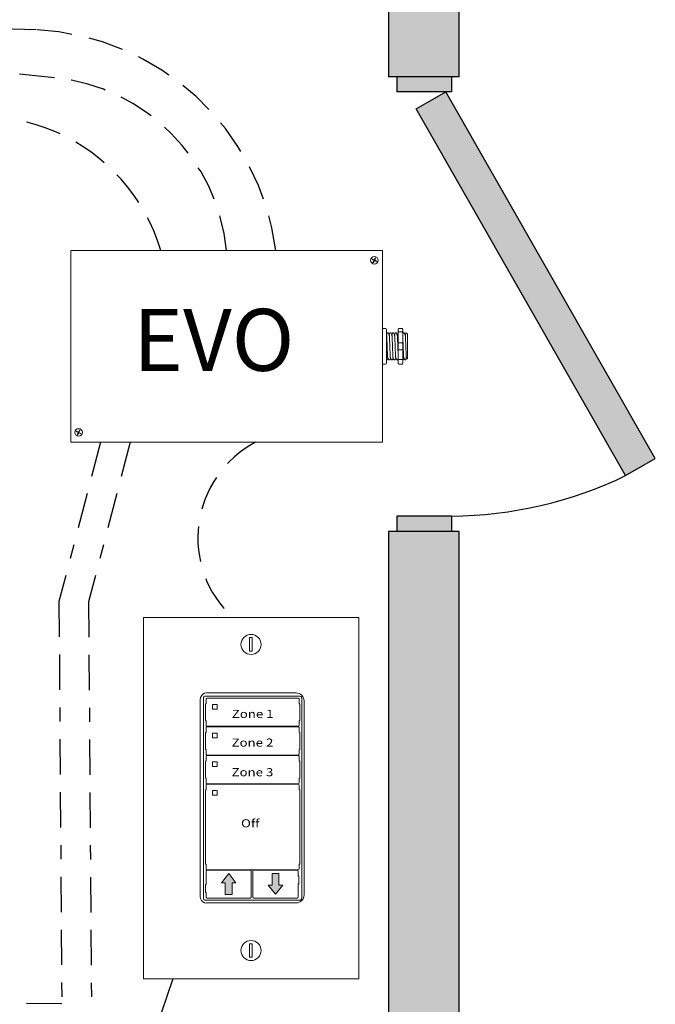
# Model space of a CAD drawing. Units: inches. Extents: x 636.1 to 681.5, y 473.6 to 532.4.
# Drawn here: x 657.8 to 662.3, y 518.7 to 525.7 of the extents above; entities that cross this region are included whole.
import ezdxf

# ---------------------------------------------------------------- set-up
doc = ezdxf.new("R2010")
doc.units = ezdxf.units.IN
doc.header["$MEASUREMENT"] = 0
doc.linetypes.add('BORDER2', pattern=[0.875, 0.25, -0.125, 0.25, -0.125, 0, -0.125])
doc.linetypes.add('DASHED2', pattern=[0.375, 0.25, -0.125])
for name, color, linetype in [('Cat5e Data cable', 5, 'DASHED2'), ('EVO Panel', 7, 'Continuous'), ('LS-Switch station', 7, 'Continuous'), ('OSC-PC 3-Wire 18Awg', 30, 'BORDER2'), ('PC 3-Wire 18AWG', 30, 'BORDER2'), ('R20D Relay', 7, 'Continuous'), ('Room Layout', 7, 'Continuous'), ('TXT', 7, 'Continuous')]:
    doc.layers.add(name, color=color, linetype=linetype)

msp = doc.modelspace()

# ---------------------------------------------------------------- hatches: boundary and pattern name
at = {"layer": 'LS-Switch station', "lineweight": 0}
for points in [[(659.2986, 519.4691), (659.2986, 519.552), (659.3263, 519.552), (659.2745, 519.6166), (659.2226, 519.552), (659.2503, 519.552), (659.2503, 519.4691)], [(659.5823, 519.6176), (659.5823, 519.5347), (659.5546, 519.5347), (659.6065, 519.4702), (659.6583, 519.5347), (659.6307, 519.5347), (659.6307, 519.6176)]]:
    msp.add_hatch(color=256, dxfattribs=at).paths.add_polyline_path(points)
at = {"layer": 'Room Layout'}
for points in [[(641.1348, 523.9369), (641.1348, 525.8237), (660.4069, 525.8237), (660.4069, 525.2635), (660.9069, 525.2635), (660.9069, 526.3237), (640.6348, 526.3237), (640.6348, 523.9369)], [(660.8546, 525.1557), (660.8546, 525.2455), (660.8546, 525.2635), (660.467, 525.2635), (660.467, 525.1557)], [(662.0877, 522.4371), (662.298, 522.5573), (660.8125, 525.1557), (660.6022, 525.0354)], [(660.8546, 522.0419), (660.8546, 522.1317), (660.8546, 522.1497), (660.467, 522.1497), (660.467, 522.0419)], [(660.9069, 503.5821), (660.9069, 522.0419), (660.4069, 522.0419), (660.4069, 503.5821)]]:
    msp.add_hatch(color=254, dxfattribs=at).paths.add_polyline_path(points)

# ---------------------------------------------------------------- linework, layer by layer
at = {"layer": 'Cat5e Data cable', "linetype": 'DASHED2'}
for centre, radius, start, end in [((655.4461, 466.3935), 59.2533, 87.616508, 99.694434), ((657.8265, 523.7997), 1.7978, 7.44268, 87.32868), ((655.7122, 504.2039), 21.1814, 83.68988, 102.10293), ((657.9002, 523.8983), 1.3659, 5.64035, 84.11805), ((657.5198, 523.6529), 1.3293, 16.59447, 117.10905), ((659.824, 521.9946), 0.7679, 117.93945, 227.08395), ((674.2749, 513.204), 16.4063, 159.79546, 202.92371)]:
    msp.add_arc(centre, radius, start, end, dxfattribs=at)
at = {"layer": 'EVO Panel', "color": 7, "linetype": 'Continuous', "lineweight": 9}
for p, q in [((658.1706, 524.0326), (660.3484, 524.0326)), ((660.3642, 524.0326), (660.3507, 524.0326)), ((660.3642, 524.0326), (660.3642, 524.0054)), ((660.3642, 524.0054), (660.3642, 523.9204)), ((658.1548, 522.7851), (658.1548, 523.9204)), ((660.3642, 523.9204), (660.3642, 522.7851)), ((660.3926, 523.4433), (660.3926, 523.3717)), ((660.5419, 523.4397), (660.5419, 523.2658)), ((660.5419, 523.4397), (660.5419, 523.2658)), ((660.5419, 523.4397), (660.5419, 523.2658)), ((660.3926, 523.3717), (660.3926, 523.3339)), ((660.3926, 523.3339), (660.3926, 523.2622)), ((658.1548, 522.7001), (658.1548, 522.7851)), ((660.3642, 522.7851), (660.3642, 522.7001)), ((658.1548, 522.6729), (658.1548, 522.7001)), ((660.3642, 522.7001), (660.3642, 522.6729)), ((658.1548, 522.6729), (658.1684, 522.6729)), ((660.3484, 522.6729), (658.1706, 522.6729)), ((660.3642, 522.6729), (660.3507, 522.6729))]:
    msp.add_line(p, q, dxfattribs=at)
at = {"layer": 'EVO Panel', "lineweight": 9}
for p, q in [((660.3642, 523.4796), (660.3869, 523.4796)), ((660.3642, 523.4796), (660.3642, 523.4551)), ((660.3926, 523.4719), (660.3926, 523.453)), ((660.4748, 523.4719), (660.4748, 523.453)), ((660.4805, 523.4796), (660.5032, 523.4796)), ((660.5089, 523.4719), (660.5089, 523.453)), ((660.3642, 523.4446), (660.3642, 523.4551)), ((660.3642, 523.3773), (660.3642, 523.4446)), ((660.3926, 523.453), (660.3926, 523.4433)), ((660.4048, 523.4492), (660.4001, 523.4492)), ((660.4237, 523.4492), (660.419, 523.4492)), ((660.4426, 523.4492), (660.4379, 523.4492)), ((660.4615, 523.4492), (660.4568, 523.4492)), ((660.5182, 523.4492), (660.5135, 523.4492)), ((660.5419, 523.4397), (660.5325, 523.4492)), ((660.5325, 523.4492), (660.5325, 523.4492)), ((660.542, 523.4164), (660.5418, 523.4278)), ((660.542, 523.4164), (660.5418, 523.4278)), ((660.5419, 523.4276), (660.5421, 523.4387)), ((660.5419, 523.4276), (660.5421, 523.4387)), ((660.542, 523.4008), (660.5419, 523.4143)), ((660.542, 523.4008), (660.5419, 523.4143)), ((660.3642, 523.3773), (660.3642, 523.3282)), ((660.3642, 523.2609), (660.3642, 523.3282)), ((660.5419, 523.3577), (660.542, 523.3751)), ((660.5419, 523.3577), (660.542, 523.3751)), ((660.5419, 523.3362), (660.5419, 523.3566)), ((660.5419, 523.3362), (660.5419, 523.3566)), ((660.5419, 523.3313), (660.5419, 523.3103)), ((660.5419, 523.3313), (660.5419, 523.3103)), ((660.3642, 523.2504), (660.3642, 523.2609)), ((660.3642, 523.2504), (660.3642, 523.2259)), ((660.3926, 523.2622), (660.3926, 523.2525)), ((660.3926, 523.2564), (660.3954, 523.2564)), ((660.3926, 523.2525), (660.3926, 523.2336)), ((660.4096, 523.2564), (660.4143, 523.2564)), ((660.4285, 523.2564), (660.4332, 523.2564)), ((660.4474, 523.2564), (660.4521, 523.2564)), ((660.4663, 523.2564), (660.471, 523.2564)), ((660.4748, 523.2525), (660.4748, 523.2336)), ((660.5089, 523.2525), (660.5089, 523.2336)), ((660.523, 523.2564), (660.5277, 523.2564)), ((660.5348, 523.2687), (660.5277, 523.2564)), ((660.5325, 523.2647), (660.5348, 523.2687)), ((660.5344, 523.2693), (660.5382, 523.2628)), ((660.5348, 523.2687), (660.5348, 523.2687)), ((660.5385, 523.2623), (660.5419, 523.2658)), ((660.5419, 523.2897), (660.5419, 523.3095)), ((660.5419, 523.2897), (660.5419, 523.3095)), ((660.5419, 523.2678), (660.5419, 523.2882)), ((660.5419, 523.2678), (660.5419, 523.2882)), ((660.3642, 523.2259), (660.3869, 523.2259)), ((660.4805, 523.2259), (660.5032, 523.2259))]:
    msp.add_line(p, q, dxfattribs=at)
at = {"layer": 'EVO Panel', "color": 7, "lineweight": 9}
for p, q in [((660.4748, 523.453), (660.4748, 523.2525)), ((660.5089, 523.453), (660.5089, 523.2525)), ((660.5419, 523.3873), (660.5419, 523.3764))]:
    msp.add_line(p, q, dxfattribs=at)
at = {"layer": 'EVO Panel', "lineweight": 0}
for p, q in [((660.4805, 523.4551), (660.5032, 523.4551)), ((660.4805, 523.3773), (660.5032, 523.3773)), ((660.4805, 523.3282), (660.5032, 523.3282)), ((660.4805, 523.2609), (660.5032, 523.2609))]:
    msp.add_line(p, q, dxfattribs=at)
at = {"layer": 'EVO Panel', "color": 0, "lineweight": 9}
for p, q in [((660.5419, 523.4286), (660.5419, 523.4054)), ((660.5419, 523.392), (660.5419, 523.3688)), ((660.5419, 523.3281), (660.5419, 523.3512)), ((660.5419, 523.3125), (660.5419, 523.2893))]:
    msp.add_line(p, q, dxfattribs=at)
at = {"layer": 'EVO Panel', "color": 250, "lineweight": 9}
msp.add_line((660.5419, 523.3877), (660.5419, 523.3997), dxfattribs=at)
msp.add_line((660.5419, 523.3877), (660.5419, 523.3997), dxfattribs=at)
at = {"layer": 'EVO Panel', "color": 7, "lineweight": 9}
msp.add_lwpolyline([(658.1548, 524.0326), (658.1548, 522.6729), (660.3642, 522.6729), (660.3642, 524.0326)], close=True, dxfattribs=at)
at = {"layer": 'EVO Panel', "lineweight": 9, "flags": 128}
msp.add_lwpolyline([(660.5348, 523.2687), (660.5358, 523.267), (660.5366, 523.2656), (660.5372, 523.2644), (660.5378, 523.2635), (660.5381, 523.2628), (660.5383, 523.2626)], dxfattribs=at)
at = {"layer": 'EVO Panel', "color": 7, "linetype": 'Continuous', "lineweight": 9}
for centre in [(660.3071, 523.9631), (658.211, 522.7427)]:
    msp.add_circle(centre, 0.027, dxfattribs=at)
at = {"layer": 'EVO Panel', "lineweight": 0}
for centre, start, end in [((660.4805, 523.3717), 90, 180), ((660.4805, 523.3339), 180, 270), ((660.5032, 523.3717), 0, 90), ((660.5032, 523.3339), 270, 0)]:
    msp.add_arc(centre, 0.00567, start, end, dxfattribs=at)
at = {"layer": 'EVO Panel', "lineweight": 9}
for centre, major_axis, ratio, start_param, end_param in [((660.3869, 523.4719), (0, 0.00775), 0.732051, 4.712389, 6.283185), ((660.5032, 523.4719), (0, 0.00775), 0.732051, 4.712389, 6.283185), ((660.5832, 523.3528), (-0.0555, -0.0964), 0.000001, 0, 0.418768), ((660.3869, 523.2336), (0, 0.00775), 0.732051, 3.141593, 4.712389), ((660.5032, 523.2336), (0, 0.00775), 0.732051, 3.141593, 4.712389)]:
    msp.add_ellipse(centre, major_axis=major_axis, ratio=ratio, start_param=start_param, end_param=end_param, dxfattribs=at)
at = {"layer": 'EVO Panel', "lineweight": 9, "extrusion": (0, 0, -1)}
for centre, start_param, end_param in [((660.4805, 523.4719), 4.712389, 6.283185), ((660.4805, 523.2336), 3.141593, 4.712389)]:
    msp.add_ellipse(centre, major_axis=(0, 0.00775), ratio=0.732051, start_param=start_param, end_param=end_param, dxfattribs=at)
at = {"layer": 'EVO Panel', "lineweight": 0, "extrusion": (0, 0, -1)}
msp.add_ellipse((660.4805, 523.453), major_axis=(0.00567, 0), ratio=0.366025, start_param=3.141593, end_param=4.712389, dxfattribs=at)
at = {"layer": 'EVO Panel', "lineweight": 0}
msp.add_ellipse((660.5032, 523.453), major_axis=(-0.00567, 0), ratio=0.366025, start_param=3.141593, end_param=4.712389, dxfattribs=at)
at = {"layer": 'EVO Panel', "lineweight": 9}
msp.add_open_spline([(660.3932, 523.4367), (660.393, 523.4371), (660.3928, 523.4374), (660.3926, 523.4378)], degree=3, dxfattribs=at)
for points, knots in [([(660.3999, 523.4489), (660.3988, 523.4471), (660.3965, 523.4431), (660.3942, 523.4391), (660.393, 523.437)], [0, 0, 0, 0, 0.471779, 1, 1, 1, 1]), ([(660.4121, 523.4367), (660.4108, 523.4389), (660.4085, 523.443), (660.4061, 523.4471), (660.405, 523.4489)], [0, 0, 0, 0, 0.540083, 1, 1, 1, 1]), ([(660.4188, 523.4489), (660.4177, 523.4471), (660.4154, 523.4431), (660.4131, 523.4391), (660.4119, 523.437)], [0, 0, 0, 0, 0.471779, 1, 1, 1, 1]), ([(660.431, 523.4367), (660.4297, 523.4389), (660.4274, 523.443), (660.425, 523.4471), (660.4239, 523.4489)], [0, 0, 0, 0, 0.540083, 1, 1, 1, 1]), ([(660.4377, 523.4489), (660.4366, 523.4471), (660.4343, 523.4431), (660.432, 523.4391), (660.4308, 523.437)], [0, 0, 0, 0, 0.471779, 1, 1, 1, 1]), ([(660.4499, 523.4367), (660.4486, 523.4389), (660.4463, 523.443), (660.4439, 523.4471), (660.4428, 523.4489)], [0, 0, 0, 0, 0.540083, 1, 1, 1, 1]), ([(660.4566, 523.4489), (660.4555, 523.4471), (660.4532, 523.4431), (660.4509, 523.4391), (660.4497, 523.437)], [0, 0, 0, 0, 0.471779, 1, 1, 1, 1]), ([(660.4688, 523.4367), (660.4675, 523.4389), (660.4652, 523.443), (660.4628, 523.4471), (660.4617, 523.4489)], [0, 0, 0, 0, 0.540083, 1, 1, 1, 1]), ([(660.4748, 523.4478), (660.474, 523.4463), (660.4719, 523.4427), (660.4698, 523.4391), (660.4686, 523.437)], [0.0998961, 0.0998961, 0.0998961, 0.0998961, 0.4717786, 1, 1, 1, 1]), ([(660.5133, 523.4489), (660.5123, 523.4471), (660.5108, 523.4445), (660.5093, 523.4419), (660.5089, 523.4412)], [0, 0, 0, 0, 0.4717786, 0.6468848, 0.6468848, 0.6468848, 0.6468848]), ([(660.5255, 523.4367), (660.5242, 523.4389), (660.5219, 523.443), (660.5195, 523.4471), (660.5184, 523.4489)], [0, 0, 0, 0, 0.540083, 1, 1, 1, 1]), ([(660.5322, 523.4489), (660.5312, 523.4471), (660.5288, 523.4431), (660.5265, 523.4391), (660.5253, 523.437)], [0, 0, 0, 0, 0.471779, 1, 1, 1, 1]), ([(660.5325, 523.4492), (660.5325, 523.4492), (660.5324, 523.4492), (660.5323, 523.449), (660.5323, 523.4489)], [0, 0, 0, 0, 0.226338, 1, 1, 1, 1]), ([(660.3958, 523.2571), (660.3968, 523.259), (660.3991, 523.2628), (660.4013, 523.2667), (660.4025, 523.2687)], [0, 0, 0, 0, 0.485943, 1, 1, 1, 1]), ([(660.4021, 523.2693), (660.4034, 523.2671), (660.4057, 523.263), (660.4081, 523.259), (660.4092, 523.2571)], [0, 0, 0, 0, 0.539064, 1, 1, 1, 1]), ([(660.4147, 523.2571), (660.4157, 523.259), (660.418, 523.2628), (660.4202, 523.2667), (660.4214, 523.2687)], [0, 0, 0, 0, 0.485943, 1, 1, 1, 1]), ([(660.421, 523.2693), (660.4223, 523.2671), (660.4246, 523.263), (660.427, 523.259), (660.4281, 523.2571)], [0, 0, 0, 0, 0.539064, 1, 1, 1, 1]), ([(660.4336, 523.2571), (660.4347, 523.259), (660.4369, 523.2628), (660.4391, 523.2667), (660.4403, 523.2687)], [0, 0, 0, 0, 0.485943, 1, 1, 1, 1]), ([(660.4399, 523.2693), (660.4412, 523.2671), (660.4435, 523.263), (660.4459, 523.259), (660.447, 523.2571)], [0, 0, 0, 0, 0.539064, 1, 1, 1, 1]), ([(660.4525, 523.2571), (660.4536, 523.259), (660.4558, 523.2628), (660.458, 523.2667), (660.4592, 523.2687)], [0, 0, 0, 0, 0.485943, 1, 1, 1, 1]), ([(660.4588, 523.2693), (660.4601, 523.2671), (660.4624, 523.263), (660.4648, 523.259), (660.4659, 523.2571)], [0, 0, 0, 0, 0.539064, 1, 1, 1, 1]), ([(660.4714, 523.2571), (660.4725, 523.259), (660.4736, 523.261), (660.4748, 523.263), (660.4748, 523.2631)], [0, 0, 0, 0, 0.4859427, 0.5175049, 0.5175049, 0.5175049, 0.5175049]), ([(660.5092, 523.2571), (660.5103, 523.259), (660.5125, 523.2628), (660.5147, 523.2667), (660.5159, 523.2687)], [0, 0, 0, 0, 0.485943, 1, 1, 1, 1]), ([(660.5155, 523.2693), (660.5168, 523.2671), (660.5192, 523.263), (660.5215, 523.259), (660.5226, 523.2571)], [0, 0, 0, 0, 0.539064, 1, 1, 1, 1])]:
    msp.add_open_spline(points, degree=3, knots=knots, dxfattribs=at)
at = {"layer": 'EVO Panel', "color": 253, "linetype": 'Continuous', "lineweight": 0}
for points, knots in [([(660.4021, 523.2693), (660.402, 523.2698), (660.4018, 523.2706), (660.4014, 523.2732), (660.4011, 523.2768), (660.4008, 523.2814), (660.4004, 523.2869), (660.4001, 523.2931), (660.3998, 523.3002), (660.3994, 523.3079), (660.3991, 523.3162), (660.3987, 523.3249), (660.3984, 523.334), (660.3981, 523.3433), (660.3977, 523.3528), (660.3974, 523.3622), (660.397, 523.3715), (660.3967, 523.3806), (660.3964, 523.3893), (660.396, 523.3976), (660.3957, 523.4053), (660.3954, 523.4124), (660.395, 523.4187), (660.3947, 523.4241), (660.3944, 523.4287), (660.394, 523.4323), (660.3937, 523.4349), (660.3934, 523.4363), (660.3932, 523.4365), (660.3932, 523.4366)], [0, 0, 0, 0, 0.034103, 0.07233, 0.110507, 0.148394, 0.185865, 0.223665, 0.261804, 0.30004, 0.33813, 0.375835, 0.413349, 0.451313, 0.48952, 0.527727, 0.565691, 0.603205, 0.64091, 0.679, 0.717236, 0.755375, 0.793175, 0.830646, 0.868533, 0.90671, 0.944937, 0.982968, 1, 1, 1, 1]), ([(660.421, 523.2693), (660.4209, 523.2698), (660.4207, 523.2706), (660.4203, 523.2732), (660.42, 523.2768), (660.4197, 523.2814), (660.4193, 523.2869), (660.419, 523.2931), (660.4187, 523.3002), (660.4183, 523.3079), (660.418, 523.3162), (660.4176, 523.3249), (660.4173, 523.334), (660.417, 523.3433), (660.4166, 523.3528), (660.4163, 523.3622), (660.4159, 523.3715), (660.4156, 523.3806), (660.4153, 523.3893), (660.4149, 523.3976), (660.4146, 523.4053), (660.4143, 523.4124), (660.4139, 523.4187), (660.4136, 523.4241), (660.4133, 523.4287), (660.4129, 523.4323), (660.4126, 523.4349), (660.4123, 523.4363), (660.4121, 523.4365), (660.4121, 523.4366)], [0, 0, 0, 0, 0.034103, 0.07233, 0.110507, 0.148394, 0.185865, 0.223665, 0.261804, 0.30004, 0.33813, 0.375835, 0.413349, 0.451313, 0.48952, 0.527727, 0.565691, 0.603205, 0.64091, 0.679, 0.717236, 0.755375, 0.793175, 0.830646, 0.868533, 0.90671, 0.944937, 0.982968, 1, 1, 1, 1]), ([(660.4399, 523.2693), (660.4398, 523.2698), (660.4396, 523.2706), (660.4392, 523.2732), (660.4389, 523.2768), (660.4386, 523.2814), (660.4382, 523.2869), (660.4379, 523.2931), (660.4376, 523.3002), (660.4372, 523.3079), (660.4369, 523.3162), (660.4365, 523.3249), (660.4362, 523.334), (660.4359, 523.3433), (660.4355, 523.3528), (660.4352, 523.3622), (660.4349, 523.3715), (660.4345, 523.3806), (660.4342, 523.3893), (660.4339, 523.3976), (660.4335, 523.4053), (660.4332, 523.4124), (660.4328, 523.4187), (660.4325, 523.4241), (660.4322, 523.4287), (660.4318, 523.4323), (660.4315, 523.4349), (660.4312, 523.4363), (660.431, 523.4365), (660.431, 523.4366)], [0, 0, 0, 0, 0.034103, 0.07233, 0.110507, 0.148394, 0.185865, 0.223665, 0.261804, 0.30004, 0.33813, 0.375835, 0.413349, 0.451313, 0.48952, 0.527727, 0.565691, 0.603205, 0.64091, 0.679, 0.717236, 0.755375, 0.793175, 0.830646, 0.868533, 0.90671, 0.944937, 0.982968, 1, 1, 1, 1]), ([(660.4588, 523.2693), (660.4587, 523.2698), (660.4585, 523.2706), (660.4582, 523.2732), (660.4578, 523.2768), (660.4575, 523.2814), (660.4571, 523.2869), (660.4568, 523.2931), (660.4565, 523.3002), (660.4561, 523.3079), (660.4558, 523.3162), (660.4554, 523.3249), (660.4551, 523.334), (660.4548, 523.3433), (660.4544, 523.3528), (660.4541, 523.3622), (660.4538, 523.3715), (660.4534, 523.3806), (660.4531, 523.3893), (660.4528, 523.3976), (660.4524, 523.4053), (660.4521, 523.4124), (660.4517, 523.4187), (660.4514, 523.4241), (660.4511, 523.4287), (660.4507, 523.4323), (660.4504, 523.4349), (660.4501, 523.4363), (660.4499, 523.4365), (660.4499, 523.4366)], [0, 0, 0, 0, 0.034103, 0.07233, 0.110507, 0.148394, 0.185865, 0.223665, 0.261804, 0.30004, 0.33813, 0.375835, 0.413349, 0.451313, 0.48952, 0.527727, 0.565691, 0.603205, 0.64091, 0.679, 0.717236, 0.755375, 0.793175, 0.830646, 0.868533, 0.90671, 0.944937, 0.982968, 1, 1, 1, 1]), ([(660.4748, 523.3125), (660.4748, 523.3138), (660.4746, 523.3178), (660.4744, 523.3249), (660.474, 523.334), (660.4737, 523.3433), (660.4733, 523.3528), (660.473, 523.3622), (660.4727, 523.3715), (660.4723, 523.3806), (660.472, 523.3893), (660.4717, 523.3976), (660.4713, 523.4053), (660.471, 523.4124), (660.4706, 523.4187), (660.4703, 523.4241), (660.47, 523.4287), (660.4696, 523.4323), (660.4693, 523.4349), (660.469, 523.4363), (660.4688, 523.4365), (660.4688, 523.4366)], [0.3207689, 0.3207689, 0.3207689, 0.3207689, 0.33813, 0.3758353, 0.413349, 0.4513131, 0.48952, 0.5277269, 0.565691, 0.6032047, 0.64091, 0.6789999, 0.7172362, 0.7553748, 0.7931755, 0.8306456, 0.8685327, 0.9067102, 0.9449367, 0.9829684, 1, 1, 1, 1])]:
    msp.add_open_spline(points, degree=3, knots=knots, dxfattribs=at)
at = {"layer": 'EVO Panel', "color": 253, "linetype": 'Continuous', "lineweight": 9}
for points, knots in [([(660.5155, 523.2693), (660.5154, 523.2698), (660.5152, 523.2706), (660.5149, 523.2732), (660.5145, 523.2768), (660.5142, 523.2814), (660.5139, 523.2869), (660.5135, 523.2931), (660.5132, 523.3002), (660.5128, 523.3079), (660.5125, 523.3162), (660.5122, 523.3249), (660.5118, 523.334), (660.5115, 523.3433), (660.5112, 523.3528), (660.5108, 523.3622), (660.5105, 523.3715), (660.5101, 523.3806), (660.5098, 523.3893), (660.5095, 523.3976), (660.5092, 523.4047), (660.509, 523.4088), (660.5089, 523.4105)], [0, 0, 0, 0, 0.0341033, 0.0723298, 0.1105074, 0.1483944, 0.1858645, 0.2236653, 0.2618038, 0.3000401, 0.33813, 0.3758353, 0.413349, 0.4513131, 0.48952, 0.5277269, 0.565691, 0.6032047, 0.64091, 0.6789999, 0.7172362, 0.7456159, 0.7456159, 0.7456159, 0.7456159]), ([(660.5344, 523.2693), (660.5343, 523.2698), (660.5341, 523.2706), (660.5338, 523.2732), (660.5334, 523.2768), (660.5331, 523.2814), (660.5328, 523.2869), (660.5324, 523.2931), (660.5321, 523.3002), (660.5317, 523.3079), (660.5314, 523.3162), (660.5311, 523.3249), (660.5307, 523.334), (660.5304, 523.3433), (660.5301, 523.3528), (660.5297, 523.3622), (660.5294, 523.3715), (660.529, 523.3806), (660.5287, 523.3893), (660.5284, 523.3976), (660.528, 523.4053), (660.5277, 523.4124), (660.5273, 523.4187), (660.527, 523.4241), (660.5267, 523.4287), (660.5263, 523.4323), (660.526, 523.4349), (660.5257, 523.4363), (660.5256, 523.4365), (660.5255, 523.4366)], [0, 0, 0, 0, 0.034103, 0.07233, 0.110507, 0.148394, 0.185865, 0.223665, 0.261804, 0.30004, 0.33813, 0.375835, 0.413349, 0.451313, 0.48952, 0.527727, 0.565691, 0.603205, 0.64091, 0.679, 0.717236, 0.755375, 0.793175, 0.830646, 0.868533, 0.90671, 0.944937, 0.982968, 1, 1, 1, 1])]:
    msp.add_open_spline(points, degree=3, knots=knots, dxfattribs=at)
at = {"layer": 'EVO Panel', "color": 7, "linetype": 'Continuous', "lineweight": 0}
msp.add_open_spline([(660.3926, 523.2953), (660.3926, 523.294), (660.3928, 523.2903), (660.393, 523.2844), (660.3933, 523.2781), (660.3936, 523.2725), (660.3939, 523.2676), (660.3942, 523.2636), (660.3945, 523.2603), (660.3948, 523.258), (660.3951, 523.2566), (660.3954, 523.2562), (660.3956, 523.2564), (660.3957, 523.257), (660.3957, 523.2571)], degree=3, knots=[0.6773349, 0.6773349, 0.6773349, 0.6773349, 0.6925379, 0.7227964, 0.7528202, 0.7825428, 0.8125027, 0.8427258, 0.8730674, 0.9033792, 0.9335141, 0.9633297, 0.9931454, 1, 1, 1, 1], dxfattribs=at)
at = {"layer": 'EVO Panel', "lineweight": 0}
for points in [[(660.4805, 523.2609), (660.4796, 523.2609), (660.4788, 523.261), (660.4773, 523.2611), (660.4767, 523.2612), (660.4753, 523.2616), (660.4748, 523.2619), (660.4748, 523.2622)], [(660.5032, 523.2609), (660.5041, 523.2609), (660.5049, 523.261), (660.5064, 523.2611), (660.507, 523.2612), (660.5084, 523.2616), (660.5089, 523.2619), (660.5089, 523.2622)]]:
    msp.add_open_spline(points, degree=3, knots=[0, 0, 0, 0, 0.25, 0.25, 0.5, 0.5, 1, 1, 1, 1], dxfattribs=at)
at = {"layer": 'EVO Panel', "color": 7, "linetype": 'Continuous', "lineweight": 9}
msp.add_open_spline([(660.5089, 523.2564), (660.5089, 523.2564), (660.509, 523.2565), (660.5091, 523.257), (660.5091, 523.2571)], degree=3, knots=[0.97097642, 0.97097642, 0.97097642, 0.97097642, 0.99314541, 1, 1, 1, 1], dxfattribs=at)
at = {"layer": 'LS-Switch station', "color": 0, "linetype": 'Continuous', "lineweight": 9}
for p, q in [((658.6701, 521.4322), (658.6701, 518.8703)), ((658.6701, 521.4322), (660.1961, 521.4322)), ((660.1961, 521.4322), (660.1961, 518.8703)), ((659.752, 520.8971), (659.1182, 520.8971)), ((659.4302, 520.8971), (659.2175, 520.8971)), ((659.8088, 520.8404), (659.8088, 519.4736)), ((659.8088, 520.8321), (659.8088, 519.4653)), ((659.8088, 520.8321), (659.8088, 519.4653)), ((659.752, 519.4086), (659.1182, 519.4086)), ((659.752, 519.4086), (659.1182, 519.4086)), ((660.1961, 518.8703), (658.6701, 518.8703))]:
    msp.add_line(p, q, dxfattribs=at)
at = {"layer": 'LS-Switch station', "color": 254, "lineweight": 0}
for p, q in [((659.4417, 521.2892), (659.4233, 521.2891)), ((659.4233, 521.2891), (659.4233, 521.1926)), ((659.4417, 521.1926), (659.4417, 521.2892)), ((659.4233, 521.1926), (659.4417, 521.1926)), ((659.4233, 519.1201), (659.4233, 519.0236)), ((659.4417, 519.1201), (659.4233, 519.1201)), ((659.4417, 519.0236), (659.4417, 519.1201)), ((659.4233, 519.0236), (659.4417, 519.0236))]:
    msp.add_line(p, q, dxfattribs=at)
at = {"layer": 'LS-Switch station', "color": 7, "linetype": 'Continuous', "lineweight": 5}
for p, q in [((659.0731, 520.852), (659.0731, 519.4517)), ((659.1093, 520.8175), (659.114, 520.8223)), ((659.1093, 520.7028), (659.1093, 520.8175)), ((659.114, 520.8543), (659.114, 520.8223)), ((659.768, 520.8599), (659.1196, 520.8599)), ((659.7737, 520.8223), (659.7737, 520.8543)), ((659.7784, 520.8175), (659.7737, 520.8223)), ((659.7784, 520.8175), (659.7784, 520.7028)), ((659.1093, 520.7028), (659.114, 520.698)), ((659.114, 520.698), (659.114, 520.666)), ((659.7784, 520.7028), (659.7737, 520.698)), ((659.7737, 520.666), (659.7737, 520.698)), ((659.1093, 520.6143), (659.114, 520.619)), ((659.1093, 520.4995), (659.1093, 520.6143)), ((659.114, 520.651), (659.114, 520.619)), ((659.1196, 520.6604), (659.768, 520.6604)), ((659.768, 520.6567), (659.1196, 520.6567)), ((659.1593, 520.6092), (659.1593, 520.5799)), ((659.1908, 520.6113), (659.1615, 520.6114)), ((659.1928, 520.5799), (659.1929, 520.6092)), ((659.7737, 520.619), (659.7737, 520.651)), ((659.7784, 520.6143), (659.7737, 520.619)), ((659.7784, 520.6143), (659.7784, 520.4995)), ((659.1615, 520.5778), (659.1908, 520.5778)), ((659.1093, 520.4995), (659.114, 520.4948)), ((659.114, 520.4948), (659.114, 520.4628)), ((659.7784, 520.4995), (659.7737, 520.4948)), ((659.7737, 520.4628), (659.7737, 520.4948)), ((659.1093, 520.411), (659.114, 520.4158)), ((659.1093, 520.2963), (659.1093, 520.411)), ((659.114, 520.4478), (659.114, 520.4158)), ((659.1196, 520.4571), (659.768, 520.4571)), ((659.768, 520.4534), (659.1196, 520.4534)), ((659.1593, 520.4059), (659.1593, 520.3767)), ((659.1908, 520.4081), (659.1615, 520.4081)), ((659.1928, 520.3767), (659.1929, 520.4059)), ((659.7737, 520.4158), (659.7737, 520.4478)), ((659.7784, 520.411), (659.7737, 520.4158)), ((659.7784, 520.411), (659.7784, 520.2963)), ((659.1615, 520.3745), (659.1908, 520.3746)), ((659.1093, 520.2963), (659.114, 520.2915)), ((659.114, 520.2915), (659.114, 520.2595)), ((659.1196, 520.2539), (659.768, 520.2539)), ((659.768, 520.2502), (659.1196, 520.2502)), ((659.7784, 520.2963), (659.7737, 520.2915)), ((659.7737, 520.2595), (659.7737, 520.2915)), ((659.1093, 520.2078), (659.114, 520.2125)), ((659.1093, 519.8013), (659.1093, 520.2078)), ((659.114, 520.2445), (659.114, 520.2125)), ((659.1593, 520.2027), (659.1593, 520.1734)), ((659.1908, 520.2048), (659.1615, 520.2049)), ((659.1908, 520.2048), (659.1615, 520.2049)), ((659.1928, 520.1734), (659.1929, 520.2027)), ((659.7737, 520.2125), (659.7737, 520.2445)), ((659.7784, 520.2078), (659.7737, 520.2125)), ((659.7784, 520.2078), (659.7784, 520.093)), ((659.1615, 520.1713), (659.1908, 520.1713)), ((659.7784, 520.093), (659.7784, 519.6865)), ((659.1093, 519.6865), (659.1093, 519.8013)), ((659.1093, 519.6865), (659.114, 519.6818)), ((659.114, 519.6818), (659.114, 519.6498)), ((659.114, 519.6348), (659.114, 519.5421)), ((659.1196, 519.6441), (659.768, 519.6441)), ((659.4293, 519.6404), (659.1196, 519.6404)), ((659.4349, 519.5432), (659.4349, 519.6348)), ((659.446, 519.6348), (659.446, 519.4493)), ((659.7613, 519.6404), (659.4517, 519.6404)), ((659.7669, 519.6042), (659.7669, 519.6348)), ((659.7784, 519.6865), (659.7737, 519.6818)), ((659.7737, 519.6498), (659.7737, 519.6818)), ((659.7669, 519.6042), (659.7717, 519.5994)), ((659.7717, 519.5994), (659.7717, 519.5468)), ((659.114, 519.5421), (659.1093, 519.5373)), ((659.1093, 519.4847), (659.1093, 519.5373)), ((659.114, 519.48), (659.1093, 519.4847)), ((659.4349, 519.4493), (659.4349, 519.5432)), ((659.7669, 519.5421), (659.7717, 519.5468)), ((659.7669, 519.4493), (659.7669, 519.5421)), ((659.114, 519.48), (659.114, 519.4493)), ((659.1196, 519.4437), (659.4293, 519.4437)), ((659.4517, 519.4437), (659.7613, 519.4437))]:
    msp.add_line(p, q, dxfattribs=at)
at = {"layer": 'LS-Switch station', "color": 253, "linetype": 'Continuous', "lineweight": 5}
for p, q in [((659.0952, 519.4399), (659.0952, 520.8637)), ((659.1065, 520.875), (659.7812, 520.875)), ((659.7924, 520.8637), (659.7924, 519.4399)), ((659.7812, 519.4287), (659.1065, 519.4287))]:
    msp.add_line(p, q, dxfattribs=at)
at = {"layer": 'LS-Switch station', "lineweight": 0}
for p, q in [((659.2226, 519.552), (659.2745, 519.6166)), ((659.2503, 519.552), (659.2226, 519.552)), ((659.2503, 519.4691), (659.2503, 519.552)), ((659.3263, 519.552), (659.2745, 519.6166)), ((659.2986, 519.4691), (659.2986, 519.552)), ((659.2986, 519.552), (659.3263, 519.552)), ((659.5823, 519.6176), (659.5823, 519.5347)), ((659.5823, 519.6176), (659.6307, 519.6176)), ((659.6307, 519.6176), (659.6307, 519.5347)), ((659.5823, 519.5347), (659.5546, 519.5347)), ((659.5546, 519.5347), (659.6065, 519.4702)), ((659.6583, 519.5347), (659.6065, 519.4702)), ((659.6307, 519.5347), (659.6583, 519.5347)), ((659.2986, 519.4691), (659.2503, 519.4691))]:
    msp.add_line(p, q, dxfattribs=at)
at = {"layer": 'LS-Switch station', "color": 0, "linetype": 'Continuous', "lineweight": 9}
for centre in [(659.433, 521.2406), (659.433, 519.0716)]:
    msp.add_circle(centre, 0.0712, dxfattribs=at)
for centre, start, end in [((659.752, 520.8404), 0, 90), ((659.752, 519.4653), 270, 0), ((659.752, 519.4653), 270, 0)]:
    msp.add_arc(centre, 0.0567, start, end, dxfattribs=at)
at = {"layer": 'LS-Switch station', "color": 7, "linetype": 'Continuous', "lineweight": 5}
for centre, major_axis, start_param, end_param in [((659.1184, 520.8518), (-0.032, 0.032), 5.499157, 6.790307), ((659.1184, 520.8518), (-0.032, 0.032), 0.750358, 0.784029), ((659.1184, 520.8518), (-0.032, 0.032), 0.507121, 0.750358), ((659.1197, 520.8543), (0.004, -0.004), 2.357564, 3.925621), ((659.768, 520.8543), (-0.004, -0.004), 2.357564, 3.925621), ((659.1197, 520.666), (0.004, 0.004), 2.357564, 3.925621), ((659.1197, 520.651), (0.004, -0.004), 2.357564, 3.925621), ((659.768, 520.666), (-0.004, 0.004), 2.357564, 3.925621), ((659.768, 520.651), (-0.004, -0.004), 2.357564, 3.925621), ((659.1197, 520.4628), (0.004, 0.004), 2.357564, 3.925621), ((659.768, 520.4628), (-0.004, 0.004), 2.357564, 3.925621), ((659.1197, 520.4478), (0.004, -0.004), 2.357564, 3.925621), ((659.768, 520.4478), (-0.004, -0.004), 2.357564, 3.925621), ((659.1197, 520.2595), (0.004, 0.004), 2.357564, 3.925621), ((659.1197, 520.2445), (0.004, -0.004), 2.357564, 3.925621), ((659.768, 520.2595), (-0.004, 0.004), 2.357564, 3.925621), ((659.768, 520.2445), (-0.004, -0.004), 2.357564, 3.925621), ((659.1197, 519.6498), (0.004, 0.004), 2.357564, 3.925621), ((659.1197, 519.6347), (0.004, -0.004), 2.357564, 3.925621), ((659.4293, 519.6347), (-0.004, -0.004), 2.357564, 3.925621), ((659.4517, 519.6347), (0.004, -0.004), 2.357564, 3.925621), ((659.7613, 519.6347), (-0.004, -0.004), 2.357564, 3.925621), ((659.768, 519.6498), (-0.004, 0.004), 2.357564, 3.925621), ((659.1184, 519.4518), (-0.032, -0.032), 5.499157, 5.532827), ((659.1184, 519.4518), (-0.032, -0.032), 5.532827, 5.776064), ((659.1184, 519.4518), (-0.032, -0.032), 5.776064, 7.067214), ((659.1197, 519.4494), (0.004, 0.004), 2.357564, 3.925621), ((659.4293, 519.4494), (-0.004, 0.004), 2.357564, 3.925621), ((659.4517, 519.4494), (0.004, 0.004), 2.357564, 3.925621), ((659.7613, 519.4494), (-0.004, 0.004), 2.357564, 3.925621)]:
    msp.add_ellipse(centre, major_axis=major_axis, ratio=0.997265, start_param=start_param, end_param=end_param, dxfattribs=at)
at = {"layer": 'LS-Switch station', "color": 253, "linetype": 'Continuous', "lineweight": 5}
for centre, major_axis in [((659.1065, 520.8637), (0.00801, -0.00801)), ((659.7811, 520.8637), (-0.00801, -0.00801)), ((659.1065, 519.44), (0.00801, 0.00801)), ((659.7811, 519.44), (-0.00801, 0.00801))]:
    msp.add_ellipse(centre, major_axis=major_axis, ratio=0.997265, start_param=2.357564, end_param=3.925621, dxfattribs=at)
at = {"layer": 'LS-Switch station', "color": 7, "linetype": 'Continuous', "lineweight": 5}
for points, knots in [([(659.1615, 520.8146), (659.1612, 520.8146), (659.161, 520.8146), (659.1608, 520.8145), (659.1605, 520.8144), (659.1603, 520.8143), (659.1601, 520.8141), (659.1599, 520.814), (659.1598, 520.8138), (659.1596, 520.8136), (659.1595, 520.8134), (659.1594, 520.8132), (659.1594, 520.8129), (659.1593, 520.8128), (659.1593, 520.8126), (659.1593, 520.8124)], [0, 0, 0, 0, 0.0000320619, 0.0000320619, 0.0000320619, 0.0000641369, 0.0000641369, 0.0000641369, 0.0000960276, 0.0000960276, 0.0000960276, 0.0001277969, 0.0001277969, 0.0001277969, 0.000149523, 0.000149523, 0.000149523, 0.000149523]), ([(659.1929, 520.8124), (659.1929, 520.8127), (659.1928, 520.8129), (659.1928, 520.8132), (659.1927, 520.8134), (659.1926, 520.8136), (659.1924, 520.8138), (659.1922, 520.814), (659.1921, 520.8141), (659.1919, 520.8143), (659.1916, 520.8144), (659.1914, 520.8145), (659.1912, 520.8145), (659.191, 520.8146), (659.1909, 520.8146), (659.1908, 520.8146)], [0, 0, 0, 0, 0.0000324555, 0.0000324555, 0.0000324555, 0.0000648955, 0.0000648955, 0.0000648955, 0.0000975481, 0.0000975481, 0.0000975481, 0.000130125, 0.000130125, 0.000130125, 0.000149111, 0.000149111, 0.000149111, 0.000149111]), ([(659.1593, 520.7832), (659.1593, 520.7829), (659.1594, 520.7827), (659.1594, 520.7825), (659.1595, 520.7822), (659.1596, 520.782), (659.1598, 520.7818), (659.1599, 520.7816), (659.1601, 520.7815), (659.1603, 520.7814), (659.1605, 520.7812), (659.1607, 520.7811), (659.161, 520.7811), (659.1611, 520.781), (659.1613, 520.781), (659.1615, 520.781)], [0, 0, 0, 0, 0.0000317019, 0.0000317019, 0.0000317019, 0.0000633872, 0.0000633872, 0.0000633872, 0.0000953253, 0.0000953253, 0.0000953253, 0.0001276424, 0.0001276424, 0.0001276424, 0.0001492287, 0.0001492287, 0.0001492287, 0.0001492287]), ([(659.1908, 520.7811), (659.191, 520.7811), (659.1912, 520.7811), (659.1914, 520.7812), (659.1917, 520.7813), (659.1919, 520.7814), (659.1921, 520.7815), (659.1922, 520.7817), (659.1924, 520.7819), (659.1925, 520.7821), (659.1927, 520.7823), (659.1927, 520.7825), (659.1928, 520.7827), (659.1928, 520.7829), (659.1928, 520.783), (659.1928, 520.7832)], [0, 0, 0, 0, 0.0000315585, 0.0000315585, 0.0000315585, 0.0000631371, 0.0000631371, 0.0000631371, 0.0000944151, 0.0000944151, 0.0000944151, 0.0001253457, 0.0001253457, 0.0001253457, 0.0001456078, 0.0001456078, 0.0001456078, 0.0001456078]), ([(659.1615, 520.6114), (659.1612, 520.6113), (659.1607, 520.6113), (659.1601, 520.6109), (659.1596, 520.6104), (659.1593, 520.6098), (659.1593, 520.6094), (659.1593, 520.6092)], [0, 0, 0, 0, 0.214198, 0.42844, 0.641482, 0.853743, 1, 1, 1, 1]), ([(659.1929, 520.6092), (659.1929, 520.6094), (659.1928, 520.6099), (659.1924, 520.6106), (659.1919, 520.6111), (659.1913, 520.6113), (659.1909, 520.6113), (659.1908, 520.6113)], [0, 0, 0, 0, 0.217409, 0.43475, 0.65346, 0.871624, 1, 1, 1, 1]), ([(659.1593, 520.5799), (659.1593, 520.5797), (659.1594, 520.5792), (659.1598, 520.5786), (659.1603, 520.5781), (659.1609, 520.5778), (659.1613, 520.5778), (659.1615, 520.5778)], [0, 0, 0, 0, 0.212181, 0.424294, 0.638089, 0.854397, 1, 1, 1, 1]), ([(659.1908, 520.5778), (659.191, 520.5778), (659.1915, 520.5779), (659.1921, 520.5782), (659.1926, 520.5788), (659.1928, 520.5794), (659.1928, 520.5798), (659.1928, 520.5799)], [0, 0, 0, 0, 0.216503, 0.433089, 0.647636, 0.859846, 1, 1, 1, 1]), ([(659.1615, 520.4081), (659.1612, 520.4081), (659.1607, 520.408), (659.1601, 520.4077), (659.1596, 520.4071), (659.1593, 520.4065), (659.1593, 520.4061), (659.1593, 520.4059)], [0, 0, 0, 0, 0.214198, 0.428444, 0.641481, 0.853742, 1, 1, 1, 1]), ([(659.1929, 520.4059), (659.1929, 520.4062), (659.1928, 520.4067), (659.1924, 520.4073), (659.1919, 520.4078), (659.1913, 520.408), (659.1909, 520.4081), (659.1908, 520.4081)], [0, 0, 0, 0, 0.21741, 0.434747, 0.653457, 0.871624, 1, 1, 1, 1]), ([(659.1593, 520.3767), (659.1593, 520.3764), (659.1594, 520.3759), (659.1598, 520.3753), (659.1603, 520.3748), (659.1609, 520.3746), (659.1613, 520.3745), (659.1615, 520.3745)], [0, 0, 0, 0, 0.21218, 0.424292, 0.638091, 0.854398, 1, 1, 1, 1]), ([(659.1908, 520.3746), (659.191, 520.3746), (659.1915, 520.3746), (659.1921, 520.375), (659.1926, 520.3755), (659.1928, 520.3761), (659.1928, 520.3765), (659.1928, 520.3767)], [0, 0, 0, 0, 0.216504, 0.433089, 0.64763, 0.85984, 1, 1, 1, 1]), ([(659.1615, 520.2049), (659.1612, 520.2048), (659.1607, 520.2048), (659.1601, 520.2044), (659.1596, 520.2039), (659.1593, 520.2033), (659.1593, 520.2029), (659.1593, 520.2027)], [0, 0, 0, 0, 0.214198, 0.428446, 0.641484, 0.853741, 1, 1, 1, 1]), ([(659.1615, 520.2049), (659.1612, 520.2048), (659.1607, 520.2048), (659.1601, 520.2044), (659.1596, 520.2039), (659.1593, 520.2033), (659.1593, 520.2029), (659.1593, 520.2027)], [0, 0, 0, 0, 0.214198, 0.428446, 0.641484, 0.853741, 1, 1, 1, 1]), ([(659.1929, 520.2027), (659.1929, 520.2029), (659.1928, 520.2034), (659.1924, 520.2041), (659.1919, 520.2045), (659.1913, 520.2048), (659.1909, 520.2048), (659.1908, 520.2048)], [0, 0, 0, 0, 0.217407, 0.434746, 0.653458, 0.871624, 1, 1, 1, 1]), ([(659.1929, 520.2027), (659.1929, 520.2029), (659.1928, 520.2034), (659.1924, 520.2041), (659.1919, 520.2045), (659.1913, 520.2048), (659.1909, 520.2048), (659.1908, 520.2048)], [0, 0, 0, 0, 0.217407, 0.434746, 0.653458, 0.871624, 1, 1, 1, 1]), ([(659.1593, 520.1734), (659.1593, 520.1732), (659.1594, 520.1727), (659.1598, 520.1721), (659.1603, 520.1716), (659.1609, 520.1713), (659.1613, 520.1713), (659.1615, 520.1713)], [0, 0, 0, 0, 0.212177, 0.424291, 0.638092, 0.854397, 1, 1, 1, 1]), ([(659.1908, 520.1713), (659.191, 520.1713), (659.1915, 520.1714), (659.1921, 520.1717), (659.1926, 520.1723), (659.1928, 520.1729), (659.1928, 520.1733), (659.1928, 520.1734)], [0, 0, 0, 0, 0.216504, 0.433091, 0.647631, 0.859841, 1, 1, 1, 1])]:
    msp.add_open_spline(points, degree=3, knots=knots, dxfattribs=at)
for points in [[(659.1593, 520.8124), (659.1593, 520.8027), (659.1593, 520.7929), (659.1593, 520.7832)], [(659.1908, 520.8146), (659.181, 520.8146), (659.1712, 520.8146), (659.1615, 520.8146)], [(659.1928, 520.7832), (659.1929, 520.793), (659.1929, 520.8027), (659.1929, 520.8124)], [(659.1615, 520.781), (659.1712, 520.781), (659.181, 520.7811), (659.1908, 520.7811)]]:
    msp.add_open_spline(points, degree=3, dxfattribs=at)
at = {"layer": 'OSC-PC 3-Wire 18Awg', "color": 30, "linetype": 'BORDER2'}
for p, q in [((658.5763, 522.6729), (658.282, 521.5421)), ((658.282, 521.5421), (658.3041, 518.3333))]:
    msp.add_line(p, q, dxfattribs=at)
at = {"layer": 'PC 3-Wire 18AWG', "linetype": 'BORDER2'}
for p, q in [((658.3664, 522.6729), (658.0721, 521.544)), ((658.0721, 521.544), (658.092, 518.6949)), ((658.092, 518.6949), (644.3216, 518.7484))]:
    msp.add_line(p, q, dxfattribs=at)
at = {"layer": 'R20D Relay', "color": 0, "lineweight": 0}
for p, q in [((660.2903, 523.9691), (660.292, 523.9725)), ((660.2903, 523.9691), (660.3045, 523.9619)), ((660.292, 523.9725), (660.3062, 523.9654)), ((660.2973, 523.9475), (660.3045, 523.9619)), ((660.3007, 523.9458), (660.3079, 523.9602)), ((660.3062, 523.9654), (660.3131, 523.9792)), ((660.3079, 523.9602), (660.3219, 523.9532)), ((660.3097, 523.9637), (660.3166, 523.9774)), ((660.3097, 523.9637), (660.3237, 523.9567)), ((660.3166, 523.9774), (660.3131, 523.9792)), ((660.3219, 523.9532), (660.3237, 523.9567)), ((660.3007, 523.9458), (660.2973, 523.9475)), ((658.1942, 522.7487), (658.1959, 522.7522)), ((658.1942, 522.7487), (658.2084, 522.7416)), ((658.1959, 522.7522), (658.2101, 522.745)), ((658.2012, 522.7271), (658.2084, 522.7416)), ((658.2046, 522.7254), (658.2012, 522.7271)), ((658.2046, 522.7254), (658.2118, 522.7399)), ((658.2101, 522.745), (658.217, 522.7588)), ((658.2118, 522.7399), (658.2258, 522.7329)), ((658.2136, 522.7433), (658.2205, 522.7571)), ((658.2136, 522.7433), (658.2276, 522.7363)), ((658.2205, 522.7571), (658.217, 522.7588)), ((658.2258, 522.7329), (658.2276, 522.7363))]:
    msp.add_line(p, q, dxfattribs=at)
at = {"layer": 'Room Layout', "color": 7}
for p, q in [((660.9069, 525.2635), (660.9069, 526.3237)), ((660.4069, 525.8237), (660.4069, 525.2635)), ((660.9069, 525.2635), (660.4069, 525.2635)), ((660.9069, 525.2635), (660.4069, 525.2635)), ((660.467, 525.2635), (660.467, 525.1557)), ((660.8546, 525.2635), (660.467, 525.2635)), ((660.8546, 525.2635), (660.8546, 525.1557)), ((660.8546, 525.2455), (660.8546, 525.1557)), ((660.8546, 525.1557), (660.467, 525.1557)), ((660.6022, 525.0354), (660.8125, 525.1557)), ((662.298, 522.5573), (660.8125, 525.1557)), ((662.0877, 522.4371), (660.6022, 525.0354)), ((662.0877, 522.4371), (662.298, 522.5573)), ((660.8546, 522.1497), (660.467, 522.1497)), ((660.467, 522.1497), (660.467, 522.045)), ((660.467, 522.1497), (660.467, 522.0419)), ((660.8546, 522.1497), (660.467, 522.1497)), ((660.8546, 522.1497), (660.8546, 522.0419)), ((660.8546, 522.1497), (660.8546, 522.0419)), ((660.8546, 522.1317), (660.8546, 522.0419)), ((660.8546, 522.1317), (660.8546, 522.0419)), ((660.9069, 522.0419), (660.4069, 522.0419)), ((660.4069, 522.0419), (660.4069, 503.5821)), ((660.8546, 522.0419), (660.467, 522.0419)), ((660.9069, 503.5821), (660.9069, 522.0419))]:
    msp.add_line(p, q, dxfattribs=at)
at = {"layer": 'Room Layout', "color": 7, "linetype": 'ByBlock'}
msp.add_arc((660.8273, 525.056), 2.9064, 270.53878, 295.70002, dxfattribs=at)

# ---------------------------------------------------------------- texts
at = {"layer": 'LS-Switch station', "char_height": 0.057362, "width": 2.172189, "attachment_point": 2}
for s, insert in [('{\\fArial|b1|i0|c0|p34;\\T1.15;\\W1.2;Zone 1}', (659.4447, 520.7771)), ('{\\fArial|b1|i0|c0|p34;\\T1.15;\\W1.2;Zone 2}', (659.4432, 520.5739)), ('{\\fArial|b1|i0|c0|p34;\\T1.15;\\W1.2;Zone 3}', (659.4431, 520.364)), ('{\\fArial|b1|i0|c0|p34;\\T1.15;\\W1.2;Off}', (659.4276, 520.0017))]:
    msp.add_mtext(s, dxfattribs=dict(at, insert=insert))
at = {"layer": 'TXT', "insert": (658.5982, 523.6186), "char_height": 0.439351, "attachment_point": 1}
msp.add_mtext('{\\fArial|b0|i0|c0|p34;EVO}', dxfattribs=at)

doc.saveas('drawing.dxf')
